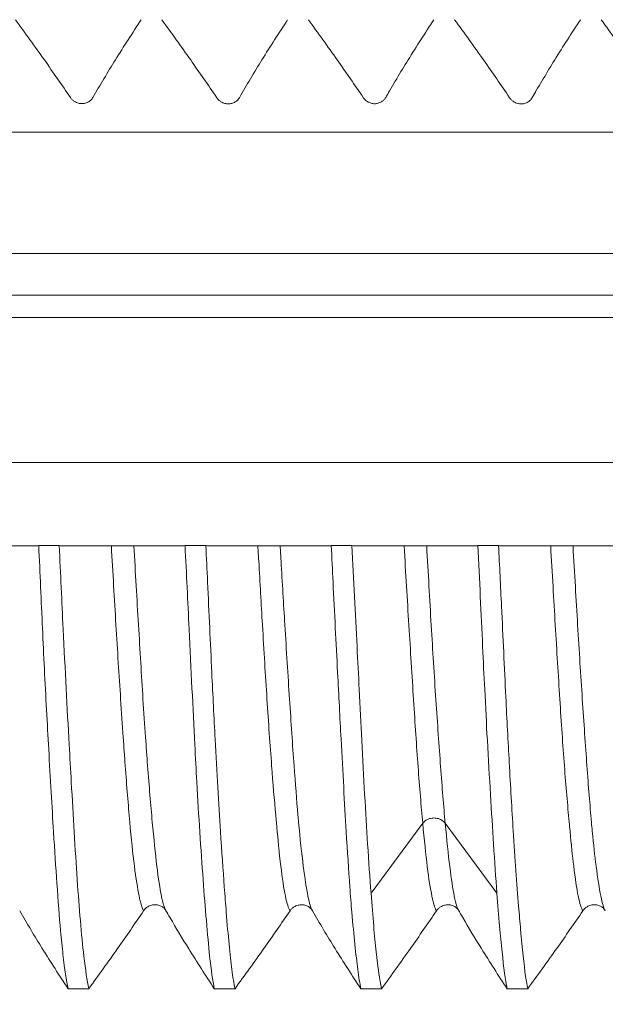
# Model space of a CAD drawing. Units: millimetres. Extents: x 47 to 550, y 47 to 489.
# Drawn here: x 420 to 427, y 114 to 126 of the extents above; entities that cross this region are included whole.
import ezdxf

# ---------------------------------------------------------------- set-up
doc = ezdxf.new("R2010")
doc.units = ezdxf.units.MM
doc.styles.add('BLAIR ITC', font='txt', dxfattribs={"height": 8})
doc.dimstyles.new('BLAIR ITC', dxfattribs={"dimtxt": 8, "dimasz": 6, "dimexe": 5, "dimexo": 4, "dimgap": 5, "dimtad": 0, "dimdec": 0, "dimdsep": 46, "dimtxsty": 'BLAIR ITC', "dimcen": 0.09, "dimclrd": 8, "dimclre": 8, "dimclrt": 256, "dimadec": 0, "dimazin": 0, "dimtfac": 1, "dimtdec": 0, "dimtmove": 0, "dimatfit": 3, "dimfxl": 1, "dimtfill": 1, "dimtolj": 1, "dimtzin": 0, "dimarcsym": 0})

# ---------------------------------------------------------------- blocks, each defined once
blk = doc.blocks.new('A$Cc410f71c')
at = {"lineweight": 0, "extrusion": (-2.22045e-16, 1, -2.22045e-16)}
for p, q in [((-24.8, -21.6), (-24.8, -124.579)), ((-23.065, -21.6), (-23.065, -125.7)), ((-22.8, -21.6), (-22.8, -125.943)), ((-22.3, -127.1), (-22.3, -21.6)), ((-20.85, -21.6), (-20.85, -126)), ((-25.8, -95.531), (-25.8, -94.117)), ((-25.8, -95.531), (-25.8, -95.531)), ((-25.794, -95.821), (-25.794, -95.576)), ((-25.8, -97.28), (-25.8, -95.867)), ((-25.8, -95.867), (-25.8, -95.867)), ((-31.096, -96.174), (-31.096, -95.926)), ((-25.8, -97.28), (-25.8, -97.28)), ((-25.794, -97.573), (-25.794, -97.325)), ((-25.8, -99.029), (-25.8, -97.619)), ((-31.096, -97.922), (-31.096, -97.674)), ((-25.794, -99.32), (-25.794, -99.073)), ((-25.8, -100.781), (-25.8, -99.366)), ((-25.8, -99.366), (-25.8, -99.366)), ((-31.096, -99.674), (-31.096, -99.426)), ((-29.117, -100.167), (-29.952, -99.55)), ((-29.952, -101.05), (-29.117, -100.433)), ((-25.8, -100.781), (-25.8, -100.781)), ((-25.794, -101.072), (-25.794, -100.826)), ((-31.096, -101.421), (-31.096, -101.174)), ((-25.8, -102.529), (-25.8, -101.118)), ((-25.8, -101.118), (-25.8, -101.118))]:
    blk.add_line(p, q, dxfattribs=at)
at = {"lineweight": 0}
for points, knots in [([(-30.163, -95.349), (-30.314, -95.435), (-30.466, -95.526), (-30.776, -95.718), (-30.937, -95.822), (-31.096, -95.926)], [0.0000751, 0.0000751, 0.0000751, 0.0000751, 0.0692039, 0.0692039, 0.1437169, 0.1437169, 0.1437169, 0.1437169]), ([(-19.504, -95.297), (-19.664, -95.413), (-19.825, -95.53), (-20.135, -95.749), (-20.286, -95.854), (-20.436, -95.955)], [0.0001102, 0.0001102, 0.0001102, 0.0001102, 0.076283, 0.076283, 0.1468255, 0.1468255, 0.1468255, 0.1468255]), ([(-25.794, -95.576), (-26.128, -95.591), (-26.459, -95.606), (-26.947, -95.628), (-27.109, -95.636), (-27.601, -95.66), (-27.924, -95.678), (-28.584, -95.715), (-28.915, -95.734), (-29.439, -95.767), (-29.644, -95.78), (-30.045, -95.808), (-30.236, -95.822), (-30.508, -95.847), (-30.603, -95.856), (-30.865, -95.886), (-31.002, -95.906), (-31.096, -95.926)], [0.0002475, 0.0002475, 0.0002475, 0.0002475, 0.1009866, 0.1009866, 0.1516175, 0.1516175, 0.2577116, 0.2577116, 0.3795144, 0.3795144, 0.4668551, 0.4668551, 0.5654401, 0.5654401, 0.6259443, 0.6259443, 0.7510282, 0.7510282, 0.7510282, 0.7510282]), ([(-25.8, -95.531), (-25.8, -95.538), (-25.8, -95.545), (-25.797, -95.56), (-25.796, -95.568), (-25.794, -95.576)], [-0.009277612, -0.009277612, -0.009277612, -0.009277612, -0.004815747, -0.004815747, -0.0001208, -0.0001208, -0.0001208, -0.0001208]), ([(-31.096, -96.174), (-31.004, -96.155), (-30.873, -96.135), (-30.582, -96.101), (-30.44, -96.087), (-29.983, -96.048), (-29.626, -96.024), (-29.03, -95.988), (-28.83, -95.977), (-28.477, -95.957), (-28.328, -95.948), (-27.74, -95.916), (-27.276, -95.891), (-26.466, -95.852), (-26.131, -95.837), (-25.794, -95.821)], [0.000001, 0.000001, 0.000001, 0.000001, 0.1213421, 0.1213421, 0.2093391, 0.2093391, 0.3718939, 0.3718939, 0.4473807, 0.4473807, 0.4997068, 0.4997068, 0.6492592, 0.6492592, 0.7509658, 0.7509658, 0.7509658, 0.7509658]), ([(-25.794, -95.821), (-25.796, -95.829), (-25.797, -95.837), (-25.8, -95.852), (-25.8, -95.86), (-25.8, -95.867)], [-0.009459097, -0.009459097, -0.009459097, -0.009459097, -0.004762648, -0.004762648, -0.000244221, -0.000244221, -0.000244221, -0.000244221]), ([(-20.436, -95.955), (-20.445, -95.961), (-20.454, -95.969), (-20.469, -95.985), (-20.476, -95.994), (-20.491, -96.018), (-20.498, -96.033), (-20.506, -96.064), (-20.508, -96.077), (-20.508, -96.105), (-20.506, -96.119), (-20.499, -96.148), (-20.493, -96.162), (-20.479, -96.185), (-20.471, -96.194), (-20.455, -96.21), (-20.446, -96.217), (-20.436, -96.222)], [0.00001352, 0.00001352, 0.00001352, 0.00001352, 0.00421153, 0.00421153, 0.00821603, 0.00821603, 0.01369126, 0.01369126, 0.01794155, 0.01794155, 0.02214528, 0.02214528, 0.02714623, 0.02714623, 0.0312944, 0.0312944, 0.03568252, 0.03568252, 0.03568252, 0.03568252]), ([(-31.096, -96.174), (-30.937, -96.289), (-30.777, -96.404), (-30.467, -96.623), (-30.315, -96.728), (-30.164, -96.83)], [0.0000009, 0.0000009, 0.0000009, 0.0000009, 0.0756322, 0.0756322, 0.1468003, 0.1468003, 0.1468003, 0.1468003]), ([(-20.436, -96.222), (-20.285, -96.309), (-20.134, -96.4), (-19.824, -96.592), (-19.663, -96.696), (-19.504, -96.801)], [0.0000144, 0.0000144, 0.0000144, 0.0000144, 0.069073, 0.069073, 0.1436158, 0.1436158, 0.1436158, 0.1436158]), ([(-30.164, -96.83), (-30.143, -96.816), (-30.103, -96.803), (-30.046, -96.788), (-30.028, -96.784), (-30.009, -96.78), (-29.988, -96.776), (-29.898, -96.757), (-29.778, -96.738), (-29.629, -96.719), (-29.48, -96.701), (-29.303, -96.682), (-29.102, -96.664), (-28.901, -96.646), (-28.674, -96.628), (-28.428, -96.61), (-28.318, -96.602), (-28.203, -96.594), (-28.086, -96.586), (-27.939, -96.576), (-27.787, -96.565), (-27.631, -96.555), (-27.348, -96.536), (-27.051, -96.517), (-26.743, -96.499), (-26.436, -96.48), (-26.12, -96.462), (-25.8, -96.444)], [0, 0, 0, 0, 0.1096641, 0.1096641, 0.1096641, 0.1428571, 0.1428571, 0.1428571, 0.2857143, 0.2857143, 0.2857143, 0.4285714, 0.4285714, 0.4285714, 0.5714286, 0.5714286, 0.5714286, 0.6351769, 0.6351769, 0.6351769, 0.7142857, 0.7142857, 0.7142857, 0.8571429, 0.8571429, 0.8571429, 0.9999994, 0.9999994, 0.9999994, 0.9999994]), ([(-30.156, -97.093), (-30.134, -97.08), (-30.097, -97.067), (-30.046, -97.055), (-30.028, -97.05), (-30.009, -97.046), (-29.988, -97.042), (-29.898, -97.024), (-29.778, -97.006), (-29.629, -96.988), (-29.48, -96.97), (-29.303, -96.952), (-29.102, -96.933), (-28.9, -96.915), (-28.674, -96.896), (-28.428, -96.877), (-28.318, -96.869), (-28.203, -96.861), (-28.086, -96.852), (-27.939, -96.842), (-27.787, -96.832), (-27.631, -96.822), (-27.348, -96.804), (-27.05, -96.787), (-26.743, -96.768), (-26.436, -96.75), (-26.12, -96.732), (-25.8, -96.713)], [0.0123179, 0.0123179, 0.0123179, 0.0123179, 0.1096638, 0.1096638, 0.1096638, 0.1428571, 0.1428571, 0.1428571, 0.2857143, 0.2857143, 0.2857143, 0.4285714, 0.4285714, 0.4285714, 0.5714286, 0.5714286, 0.5714286, 0.6351759, 0.6351759, 0.6351759, 0.7142857, 0.7142857, 0.7142857, 0.8571429, 0.8571429, 0.8571429, 0.9999775, 0.9999775, 0.9999775, 0.9999775]), ([(-30.164, -96.83), (-30.155, -96.836), (-30.146, -96.843), (-30.13, -96.86), (-30.123, -96.869), (-30.108, -96.893), (-30.101, -96.909), (-30.093, -96.939), (-30.091, -96.953), (-30.091, -96.98), (-30.093, -96.994), (-30.1, -97.022), (-30.106, -97.036), (-30.12, -97.06), (-30.128, -97.069), (-30.141, -97.082), (-30.146, -97.086), (-30.151, -97.09)], [0.0000252, 0.0000252, 0.0000252, 0.0000252, 0.00429861, 0.00429861, 0.00837862, 0.00837862, 0.01383928, 0.01383928, 0.01807138, 0.01807138, 0.02225737, 0.02225737, 0.02723738, 0.02723738, 0.03148232, 0.03148232, 0.03400185, 0.03400185, 0.03400185, 0.03400185]), ([(-19.504, -97.047), (-19.664, -97.163), (-19.825, -97.279), (-20.135, -97.497), (-20.286, -97.602), (-20.437, -97.704)], [0.0001146, 0.0001146, 0.0001146, 0.0001146, 0.0762698, 0.0762698, 0.1469326, 0.1469326, 0.1469326, 0.1469326]), ([(-30.247, -97.146), (-30.372, -97.218), (-30.496, -97.293), (-30.778, -97.468), (-30.938, -97.57), (-31.096, -97.674)], [0.0127706, 0.0127706, 0.0127706, 0.0127706, 0.0696581, 0.0696581, 0.1436224, 0.1436224, 0.1436224, 0.1436224]), ([(-25.8, -97.28), (-25.8, -97.288), (-25.8, -97.295), (-25.797, -97.31), (-25.796, -97.318), (-25.794, -97.325)], [-0.00924905, -0.00924905, -0.00924905, -0.00924905, -0.004763802, -0.004763802, -0.000094694, -0.000094694, -0.000094694, -0.000094694]), ([(-25.794, -97.325), (-26.131, -97.341), (-26.466, -97.358), (-27.276, -97.397), (-27.74, -97.419), (-28.328, -97.449), (-28.477, -97.457), (-28.83, -97.477), (-29.03, -97.489), (-29.626, -97.527), (-29.983, -97.554), (-30.44, -97.593), (-30.582, -97.606), (-30.873, -97.637), (-31.004, -97.655), (-31.096, -97.674)], [0.000194, 0.000194, 0.000194, 0.000194, 0.1019095, 0.1019095, 0.2514679, 0.2514679, 0.3037898, 0.3037898, 0.3792983, 0.3792983, 0.5418688, 0.5418688, 0.6298639, 0.6298639, 0.7511864, 0.7511864, 0.7511864, 0.7511864]), ([(-31.096, -97.922), (-31.036, -97.909), (-30.959, -97.896), (-30.692, -97.861), (-30.463, -97.84), (-30.086, -97.81), (-29.984, -97.802), (-29.675, -97.78), (-29.454, -97.764), (-28.878, -97.727), (-28.507, -97.705), (-27.853, -97.671), (-27.586, -97.657), (-26.961, -97.628), (-26.599, -97.611), (-26.085, -97.587), (-25.94, -97.58), (-25.794, -97.573)], [0.0002417, 0.0002417, 0.0002417, 0.0002417, 0.079649, 0.079649, 0.2269747, 0.2269747, 0.2775885, 0.2775885, 0.3722118, 0.3722118, 0.5075304, 0.5075304, 0.5949455, 0.5949455, 0.7070471, 0.7070471, 0.7511056, 0.7511056, 0.7511056, 0.7511056]), ([(-25.794, -97.573), (-25.796, -97.581), (-25.797, -97.588), (-25.799, -97.604), (-25.8, -97.611), (-25.8, -97.619)], [-0.009248605, -0.009248605, -0.009248605, -0.009248605, -0.004628542, -0.004628542, -0.000032632, -0.000032632, -0.000032632, -0.000032632]), ([(-20.437, -97.704), (-20.446, -97.71), (-20.455, -97.717), (-20.471, -97.734), (-20.479, -97.744), (-20.494, -97.768), (-20.501, -97.783), (-20.509, -97.814), (-20.511, -97.827), (-20.511, -97.855), (-20.509, -97.869), (-20.502, -97.898), (-20.496, -97.912), (-20.481, -97.935), (-20.474, -97.945), (-20.456, -97.962), (-20.447, -97.969), (-20.437, -97.974)], [0.00006315, 0.00006315, 0.00006315, 0.00006315, 0.00443528, 0.00443528, 0.00864181, 0.00864181, 0.01412096, 0.01412096, 0.01837053, 0.01837053, 0.02257411, 0.02257411, 0.02756924, 0.02756924, 0.03195565, 0.03195565, 0.03654797, 0.03654797, 0.03654797, 0.03654797]), ([(-31.096, -97.922), (-30.936, -98.038), (-30.775, -98.154), (-30.465, -98.373), (-30.314, -98.478), (-30.164, -98.58)], [0.0001225, 0.0001225, 0.0001225, 0.0001225, 0.0762439, 0.0762439, 0.1468571, 0.1468571, 0.1468571, 0.1468571]), ([(-20.437, -97.974), (-20.286, -98.061), (-20.134, -98.151), (-19.824, -98.343), (-19.663, -98.447), (-19.504, -98.551)], [0.0000769, 0.0000769, 0.0000769, 0.0000769, 0.069208, 0.069208, 0.143714, 0.143714, 0.143714, 0.143714]), ([(-30.164, -98.58), (-30.136, -98.561), (-30.077, -98.543), (-29.987, -98.524), (-29.897, -98.505), (-29.777, -98.487), (-29.629, -98.469), (-29.481, -98.451), (-29.304, -98.434), (-29.103, -98.416), (-29.076, -98.413), (-29.048, -98.411), (-29.02, -98.408), (-28.84, -98.392), (-28.641, -98.376), (-28.427, -98.36), (-28.18, -98.341), (-27.913, -98.322), (-27.631, -98.304), (-27.348, -98.285), (-27.051, -98.268), (-26.744, -98.25), (-26.494, -98.235), (-26.238, -98.221), (-25.979, -98.206), (-25.919, -98.202), (-25.86, -98.199), (-25.8, -98.195)], [0, 0, 0, 0, 0.1428571, 0.1428571, 0.1428571, 0.2857143, 0.2857143, 0.2857143, 0.4285714, 0.4285714, 0.4285714, 0.4477998, 0.4477998, 0.4477998, 0.5714286, 0.5714286, 0.5714286, 0.7142857, 0.7142857, 0.7142857, 0.8571429, 0.8571429, 0.8571429, 0.9733082, 0.9733082, 0.9733082, 1, 1, 1, 1]), ([(-30.164, -98.847), (-30.136, -98.829), (-30.077, -98.812), (-29.987, -98.794), (-29.897, -98.775), (-29.777, -98.757), (-29.629, -98.738), (-29.481, -98.719), (-29.304, -98.7), (-29.103, -98.682), (-29.076, -98.679), (-29.048, -98.677), (-29.02, -98.674), (-28.84, -98.659), (-28.641, -98.643), (-28.427, -98.628), (-28.18, -98.61), (-27.913, -98.592), (-27.63, -98.574), (-27.348, -98.555), (-27.05, -98.536), (-26.743, -98.518), (-26.494, -98.502), (-26.238, -98.487), (-25.979, -98.472), (-25.919, -98.469), (-25.86, -98.465), (-25.8, -98.462)], [0, 0, 0, 0, 0.1428571, 0.1428571, 0.1428571, 0.2857143, 0.2857143, 0.2857143, 0.4285714, 0.4285714, 0.4285714, 0.4477997, 0.4477997, 0.4477997, 0.5714286, 0.5714286, 0.5714286, 0.7142857, 0.7142857, 0.7142857, 0.8571429, 0.8571429, 0.8571429, 0.973308, 0.973308, 0.973308, 0.999999, 0.999999, 0.999999, 0.999999]), ([(-30.164, -98.58), (-30.155, -98.586), (-30.146, -98.593), (-30.131, -98.61), (-30.124, -98.619), (-30.109, -98.643), (-30.102, -98.658), (-30.094, -98.689), (-30.092, -98.702), (-30.092, -98.73), (-30.093, -98.744), (-30.101, -98.773), (-30.107, -98.787), (-30.121, -98.81), (-30.129, -98.819), (-30.143, -98.833), (-30.15, -98.838), (-30.156, -98.843)], [0.00003267, 0.00003267, 0.00003267, 0.00003267, 0.00422233, 0.00422233, 0.00823688, 0.00823688, 0.01371603, 0.01371603, 0.01796889, 0.01796889, 0.02217534, 0.02217534, 0.02717718, 0.02717718, 0.03134563, 0.03134563, 0.03461538, 0.03461538, 0.03461538, 0.03461538]), ([(-19.504, -98.799), (-19.664, -98.915), (-19.825, -99.031), (-20.135, -99.249), (-20.286, -99.354), (-20.436, -99.455)], [0.0000026, 0.0000026, 0.0000026, 0.0000026, 0.0763788, 0.0763788, 0.1473361, 0.1473361, 0.1473361, 0.1473361]), ([(-30.164, -98.847), (-30.315, -98.934), (-30.466, -99.025), (-30.776, -99.218), (-30.937, -99.321), (-31.096, -99.426)], [0.0000196, 0.0000196, 0.0000196, 0.0000196, 0.069137, 0.069137, 0.1436323, 0.1436323, 0.1436323, 0.1436323]), ([(-25.8, -99.029), (-25.8, -99.036), (-25.799, -99.044), (-25.797, -99.059), (-25.796, -99.066), (-25.794, -99.073)], [-0.009166419, -0.009166419, -0.009166419, -0.009166419, -0.004598264, -0.004598264, -0.000011118, -0.000011118, -0.000011118, -0.000011118]), ([(-25.794, -99.073), (-25.94, -99.08), (-26.085, -99.087), (-26.599, -99.111), (-26.961, -99.13), (-27.586, -99.162), (-27.853, -99.176), (-28.506, -99.211), (-28.878, -99.231), (-29.454, -99.265), (-29.675, -99.28), (-29.984, -99.302), (-30.086, -99.31), (-30.463, -99.343), (-30.692, -99.367), (-30.959, -99.402), (-31.036, -99.414), (-31.096, -99.426)], [0.0000218, 0.0000218, 0.0000218, 0.0000218, 0.044072, 0.044072, 0.1561676, 0.1561676, 0.2435742, 0.2435742, 0.378827, 0.378827, 0.4734588, 0.4734588, 0.524072, 0.524072, 0.671362, 0.671362, 0.7507583, 0.7507583, 0.7507583, 0.7507583]), ([(-29.952, -99.548), (-29.772, -99.534), (-29.577, -99.52), (-28.992, -99.483), (-28.573, -99.46), (-27.925, -99.427), (-27.723, -99.417), (-27.348, -99.398), (-27.176, -99.389), (-26.609, -99.36), (-26.204, -99.34), (-25.794, -99.32)], [0.0001932, 0.0001932, 0.0001932, 0.0001932, 0.0867397, 0.0867397, 0.2407829, 0.2407829, 0.3078385, 0.3078385, 0.3622595, 0.3622595, 0.4857798, 0.4857798, 0.4857798, 0.4857798]), ([(-25.794, -99.32), (-25.796, -99.328), (-25.797, -99.336), (-25.8, -99.351), (-25.8, -99.359), (-25.8, -99.366)], [-0.009612564, -0.009612564, -0.009612564, -0.009612564, -0.004858371, -0.004858371, -0.000395343, -0.000395343, -0.000395343, -0.000395343]), ([(-20.436, -99.455), (-20.445, -99.461), (-20.454, -99.468), (-20.47, -99.485), (-20.477, -99.494), (-20.492, -99.518), (-20.499, -99.534), (-20.507, -99.564), (-20.509, -99.578), (-20.509, -99.605), (-20.507, -99.619), (-20.5, -99.647), (-20.493, -99.661), (-20.479, -99.684), (-20.472, -99.694), (-20.455, -99.71), (-20.446, -99.717), (-20.436, -99.723)], [0.00001932, 0.00001932, 0.00001932, 0.00001932, 0.00427879, 0.00427879, 0.00834083, 0.00834083, 0.01380067, 0.01380067, 0.01803233, 0.01803233, 0.02221786, 0.02221786, 0.0271979, 0.0271979, 0.03142162, 0.03142162, 0.03588586, 0.03588586, 0.03588586, 0.03588586]), ([(-31.096, -99.674), (-30.995, -99.652), (-30.847, -99.631), (-30.561, -99.599), (-30.458, -99.589), (-30.225, -99.569), (-30.094, -99.558), (-29.952, -99.548)], [0.0000209, 0.0000209, 0.0000209, 0.0000209, 0.1333147, 0.1333147, 0.1970016, 0.1970016, 0.2652686, 0.2652686, 0.2652686, 0.2652686]), ([(-31.096, -99.674), (-30.937, -99.79), (-30.775, -99.906), (-30.465, -100.124), (-30.314, -100.229), (-30.164, -100.33)], [0.0000111, 0.0000111, 0.0000111, 0.0000111, 0.0758565, 0.0758565, 0.1462339, 0.1462339, 0.1462339, 0.1462339]), ([(-20.436, -99.723), (-20.285, -99.809), (-20.134, -99.899), (-19.824, -100.091), (-19.663, -100.194), (-19.504, -100.299)], [0.0000274, 0.0000274, 0.0000274, 0.0000274, 0.069187, 0.069187, 0.1436295, 0.1436295, 0.1436295, 0.1436295]), ([(-29.116, -100.166), (-28.914, -100.147), (-28.687, -100.128), (-28.44, -100.11), (-28.193, -100.092), (-27.924, -100.074), (-27.641, -100.056), (-27.496, -100.047), (-27.347, -100.037), (-27.195, -100.028), (-27.049, -100.019), (-26.9, -100.01), (-26.749, -100), (-26.44, -99.981), (-26.122, -99.962), (-25.8, -99.944)], [0.0000002, 0.0000002, 0.0000002, 0.0000002, 0.25, 0.25, 0.25, 0.5, 0.5, 0.5, 0.6275231, 0.6275231, 0.6275231, 0.75, 0.75, 0.75, 0.9999993, 0.9999993, 0.9999993, 0.9999993]), ([(-30.164, -100.33), (-30.152, -100.322), (-30.134, -100.314), (-30.109, -100.306), (-30.079, -100.296), (-30.039, -100.286), (-29.99, -100.276), (-29.901, -100.257), (-29.782, -100.238), (-29.636, -100.22), (-29.489, -100.202), (-29.315, -100.184), (-29.116, -100.166)], [0, 0, 0, 0, 0.1484194, 0.1484194, 0.1484194, 0.3333333, 0.3333333, 0.3333333, 0.6666667, 0.6666667, 0.6666667, 0.9999994, 0.9999994, 0.9999994, 0.9999994]), ([(-29.116, -100.434), (-29.091, -100.417), (-29.072, -100.387), (-29.062, -100.353), (-29.057, -100.336), (-29.054, -100.318), (-29.054, -100.3), (-29.054, -100.282), (-29.057, -100.264), (-29.062, -100.247), (-29.072, -100.213), (-29.092, -100.183), (-29.116, -100.166)], [0.0000372, 0.0000372, 0.0000372, 0.0000372, 0.3333333, 0.3333333, 0.3333333, 0.499969, 0.499969, 0.499969, 0.6666667, 0.6666667, 0.6666667, 0.9999629, 0.9999629, 0.9999629, 0.9999629]), ([(-29.116, -100.434), (-28.914, -100.416), (-28.687, -100.398), (-28.44, -100.379), (-28.192, -100.361), (-27.924, -100.342), (-27.641, -100.323), (-27.496, -100.313), (-27.347, -100.304), (-27.195, -100.294), (-27.049, -100.285), (-26.9, -100.276), (-26.749, -100.267), (-26.44, -100.249), (-26.122, -100.232), (-25.8, -100.213)], [0.0000002, 0.0000002, 0.0000002, 0.0000002, 0.25, 0.25, 0.25, 0.5, 0.5, 0.5, 0.6275214, 0.6275214, 0.6275214, 0.75, 0.75, 0.75, 0.9999494, 0.9999494, 0.9999494, 0.9999494]), ([(-30.164, -100.33), (-30.155, -100.336), (-30.146, -100.344), (-30.131, -100.36), (-30.124, -100.369), (-30.109, -100.393), (-30.102, -100.409), (-30.094, -100.439), (-30.092, -100.453), (-30.091, -100.48), (-30.093, -100.494), (-30.101, -100.522), (-30.107, -100.536), (-30.121, -100.559), (-30.128, -100.569), (-30.141, -100.582), (-30.147, -100.586), (-30.152, -100.59)], [0.0000121, 0.0000121, 0.0000121, 0.0000121, 0.00424725, 0.00424725, 0.00828077, 0.00828077, 0.01373968, 0.01373968, 0.01797096, 0.01797096, 0.02215603, 0.02215603, 0.02713639, 0.02713639, 0.03132656, 0.03132656, 0.03394026, 0.03394026, 0.03394026, 0.03394026]), ([(-30.156, -100.593), (-30.145, -100.586), (-30.129, -100.579), (-30.109, -100.573), (-30.079, -100.563), (-30.039, -100.553), (-29.99, -100.543), (-29.901, -100.525), (-29.782, -100.507), (-29.636, -100.489), (-29.489, -100.471), (-29.315, -100.453), (-29.116, -100.434)], [0.0280034, 0.0280034, 0.0280034, 0.0280034, 0.1484173, 0.1484173, 0.1484173, 0.3333333, 0.3333333, 0.3333333, 0.6666667, 0.6666667, 0.6666667, 0.9999993, 0.9999993, 0.9999993, 0.9999993]), ([(-19.504, -100.547), (-19.664, -100.663), (-19.825, -100.779), (-20.135, -100.998), (-20.286, -101.102), (-20.437, -101.204)], [0.0000784, 0.0000784, 0.0000784, 0.0000784, 0.0762132, 0.0762132, 0.1468898, 0.1468898, 0.1468898, 0.1468898]), ([(-30.245, -100.644), (-30.369, -100.716), (-30.493, -100.791), (-30.776, -100.966), (-30.937, -101.07), (-31.096, -101.174)], [0.0123271, 0.0123271, 0.0123271, 0.0123271, 0.0691813, 0.0691813, 0.1436835, 0.1436835, 0.1436835, 0.1436835]), ([(-25.794, -100.826), (-26.204, -100.845), (-26.609, -100.863), (-27.176, -100.89), (-27.348, -100.898), (-27.723, -100.917), (-27.925, -100.927), (-28.573, -100.963), (-28.992, -100.988), (-29.576, -101.026), (-29.772, -101.039), (-29.952, -101.052)], [0.0002967, 0.0002967, 0.0002967, 0.0002967, 0.123814, 0.123814, 0.1782308, 0.1782308, 0.2452933, 0.2452933, 0.3993492, 0.3993492, 0.485882, 0.485882, 0.485882, 0.485882]), ([(-25.8, -100.781), (-25.8, -100.789), (-25.8, -100.796), (-25.797, -100.811), (-25.796, -100.818), (-25.794, -100.826)], [-0.009301402, -0.009301402, -0.009301402, -0.009301402, -0.004863087, -0.004863087, -0.000144684, -0.000144684, -0.000144684, -0.000144684]), ([(-29.952, -101.052), (-30.094, -101.063), (-30.225, -101.074), (-30.458, -101.094), (-30.561, -101.104), (-30.847, -101.134), (-30.995, -101.154), (-31.096, -101.174)], [0.0001933, 0.0001933, 0.0001933, 0.0001933, 0.0684628, 0.0684628, 0.1321295, 0.1321295, 0.2654616, 0.2654616, 0.2654616, 0.2654616]), ([(-31.096, -101.421), (-31.055, -101.413), (-31.007, -101.404), (-30.81, -101.375), (-30.622, -101.356), (-30.302, -101.328), (-30.208, -101.32), (-29.845, -101.291), (-29.541, -101.269), (-28.949, -101.231), (-28.676, -101.215), (-28.137, -101.186), (-27.876, -101.172), (-27.256, -101.142), (-26.892, -101.125), (-26.281, -101.096), (-26.038, -101.084), (-25.794, -101.072)], [0.0002824, 0.0002824, 0.0002824, 0.0002824, 0.0540476, 0.0540476, 0.1889265, 0.1889265, 0.2397285, 0.2397285, 0.3740558, 0.3740558, 0.4753874, 0.4753874, 0.5634282, 0.5634282, 0.6774573, 0.6774573, 0.7511053, 0.7511053, 0.7511053, 0.7511053]), ([(-25.794, -101.072), (-25.796, -101.08), (-25.797, -101.088), (-25.799, -101.103), (-25.8, -101.111), (-25.8, -101.118)], [-0.009334419, -0.009334419, -0.009334419, -0.009334419, -0.004682404, -0.004682404, -0.000117355, -0.000117355, -0.000117355, -0.000117355]), ([(-20.437, -101.204), (-20.446, -101.21), (-20.455, -101.217), (-20.471, -101.234), (-20.479, -101.244), (-20.494, -101.268), (-20.501, -101.284), (-20.509, -101.314), (-20.511, -101.327), (-20.511, -101.355), (-20.51, -101.369), (-20.502, -101.397), (-20.496, -101.412), (-20.481, -101.435), (-20.474, -101.445), (-20.456, -101.462), (-20.447, -101.469), (-20.437, -101.474)], [0.00006128, 0.00006128, 0.00006128, 0.00006128, 0.00443826, 0.00443826, 0.00864659, 0.00864659, 0.01412173, 0.01412173, 0.01836664, 0.01836664, 0.02256561, 0.02256561, 0.02755568, 0.02755568, 0.03194683, 0.03194683, 0.03654637, 0.03654637, 0.03654637, 0.03654637]), ([(-31.096, -101.421), (-30.936, -101.538), (-30.775, -101.654), (-30.465, -101.873), (-30.314, -101.978), (-30.164, -102.08)], [0.0001432, 0.0001432, 0.0001432, 0.0001432, 0.076293, 0.076293, 0.1469185, 0.1469185, 0.1469185, 0.1469185]), ([(-20.437, -101.474), (-20.286, -101.56), (-20.134, -101.651), (-19.824, -101.843), (-19.663, -101.946), (-19.504, -102.051)], [0.0000763, 0.0000763, 0.0000763, 0.0000763, 0.0692138, 0.0692138, 0.1436964, 0.1436964, 0.1436964, 0.1436964]), ([(-30.163, -102.08), (-30.136, -102.061), (-30.077, -102.042), (-29.987, -102.024), (-29.897, -102.006), (-29.778, -101.988), (-29.629, -101.97), (-29.508, -101.955), (-29.369, -101.941), (-29.212, -101.926), (-29.176, -101.922), (-29.14, -101.919), (-29.103, -101.916), (-28.901, -101.897), (-28.674, -101.878), (-28.427, -101.859), (-28.18, -101.84), (-27.913, -101.822), (-27.631, -101.804), (-27.348, -101.786), (-27.051, -101.768), (-26.744, -101.75), (-26.592, -101.741), (-26.439, -101.732), (-26.283, -101.723), (-26.124, -101.714), (-25.962, -101.705), (-25.8, -101.695)], [0, 0, 0, 0, 0.1428571, 0.1428571, 0.1428571, 0.2857143, 0.2857143, 0.2857143, 0.4021515, 0.4021515, 0.4021515, 0.4285714, 0.4285714, 0.4285714, 0.5714286, 0.5714286, 0.5714286, 0.7142857, 0.7142857, 0.7142857, 0.8571429, 0.8571429, 0.8571429, 0.9275513, 0.9275513, 0.9275513, 1, 1, 1, 1]), ([(-30.163, -102.348), (-30.136, -102.33), (-30.077, -102.312), (-29.987, -102.294), (-29.897, -102.275), (-29.777, -102.257), (-29.629, -102.238), (-29.508, -102.222), (-29.369, -102.207), (-29.212, -102.192), (-29.176, -102.189), (-29.14, -102.185), (-29.103, -102.182), (-28.901, -102.164), (-28.674, -102.146), (-28.427, -102.128), (-28.18, -102.11), (-27.913, -102.092), (-27.631, -102.073), (-27.348, -102.055), (-27.051, -102.036), (-26.744, -102.017), (-26.592, -102.008), (-26.439, -101.999), (-26.283, -101.99), (-26.124, -101.98), (-25.962, -101.971), (-25.8, -101.962)], [0, 0, 0, 0, 0.1428571, 0.1428571, 0.1428571, 0.2857143, 0.2857143, 0.2857143, 0.4021513, 0.4021513, 0.4021513, 0.4285714, 0.4285714, 0.4285714, 0.5714286, 0.5714286, 0.5714286, 0.7142857, 0.7142857, 0.7142857, 0.8571429, 0.8571429, 0.8571429, 0.9275503, 0.9275503, 0.9275503, 0.9999938, 0.9999938, 0.9999938, 0.9999938]), ([(-30.164, -102.08), (-30.154, -102.086), (-30.146, -102.093), (-30.13, -102.11), (-30.123, -102.119), (-30.108, -102.143), (-30.101, -102.158), (-30.093, -102.189), (-30.091, -102.202), (-30.091, -102.23), (-30.092, -102.244), (-30.1, -102.273), (-30.106, -102.287), (-30.12, -102.31), (-30.128, -102.319), (-30.142, -102.333), (-30.149, -102.339), (-30.156, -102.343)], [0.00005137, 0.00005137, 0.00005137, 0.00005137, 0.00429434, 0.00429434, 0.00837455, 0.00837455, 0.01385545, 0.01385545, 0.01811032, 0.01811032, 0.02231878, 0.02231878, 0.02732265, 0.02732265, 0.0315578, 0.0315578, 0.03476851, 0.03476851, 0.03476851, 0.03476851]), ([(-19.504, -102.299), (-19.663, -102.415), (-19.825, -102.531), (-20.135, -102.75), (-20.286, -102.854), (-20.436, -102.956)], [0.0000243, 0.0000243, 0.0000243, 0.0000243, 0.0760382, 0.0760382, 0.1470141, 0.1470141, 0.1470141, 0.1470141])]:
    blk.add_open_spline(points, degree=3, knots=knots, dxfattribs=at)
for points in [[(-20.443, -96.218), (-20.442, -96.219), (-20.442, -96.219), (-20.442, -96.219)], [(-20.436, -96.222), (-20.438, -96.221), (-20.44, -96.22), (-20.442, -96.219)], [(-30.247, -97.146), (-30.217, -97.128), (-30.186, -97.111), (-30.156, -97.093)], [(-30.155, -97.092), (-30.155, -97.092), (-30.154, -97.091), (-30.151, -97.09)], [(-20.448, -97.967), (-20.447, -97.968), (-20.446, -97.968), (-20.446, -97.968)], [(-20.437, -97.974), (-20.44, -97.972), (-20.443, -97.97), (-20.446, -97.968)], [(-20.448, -99.715), (-20.446, -99.716), (-20.445, -99.717), (-20.445, -99.717)], [(-20.437, -99.722), (-20.439, -99.721), (-20.442, -99.719), (-20.445, -99.717)], [(-20.442, -99.719), (-20.412, -99.736), (-20.383, -99.753), (-20.354, -99.77)], [(-30.245, -100.644), (-30.215, -100.627), (-30.186, -100.61), (-30.156, -100.593)], [(-30.156, -100.592), (-30.156, -100.592), (-30.154, -100.592), (-30.152, -100.59)], [(-20.449, -101.466), (-20.447, -101.467), (-20.446, -101.468), (-20.446, -101.468)], [(-20.437, -101.474), (-20.44, -101.472), (-20.443, -101.47), (-20.446, -101.468)], [(-20.441, -101.471), (-20.415, -101.486), (-20.39, -101.501), (-20.364, -101.516)]]:
    blk.add_open_spline(points, degree=3, dxfattribs=at)
blk = doc.blocks.new('*D42')
at = {"color": 8, "lineweight": -2, "transparency": 16777216}
for p, q in [((350.023, 182.627), (467.01, 182.627)), ((462.01, 176.627), (462.01, 145.627)), ((462.01, 114.627), (462.01, 118.633)), ((350.023, 108.627), (467.01, 108.627))]:
    blk.add_line(p, q, dxfattribs=at)
at = {"color": 8, "transparency": 16777216}
for points in [[(461.01, 176.627), (463.01, 176.627), (462.01, 182.627)], [(461.01, 114.627), (463.01, 114.627), (462.01, 108.627)]]:
    blk.add_solid(points, dxfattribs=at)
at = {"layer": 'Defpoints', "color": 0, "transparency": 16777216}
for p in [(346.023, 182.627), (346.023, 108.627), (462.01, 108.627)]:
    blk.add_point(p, dxfattribs=at)
at = {"lineweight": 40, "transparency": 16777216, "insert": (462.01, 132.13), "char_height": 8, "attachment_point": 5, "rotation": 90, "style": 'BLAIR ITC', "bg_fill": 3, "box_fill_scale": 1.1, "bg_fill_color": 256, "bg_fill_true_color": 13158600, "bg_fill_transparency": 0}
blk.add_mtext('\\A1;74', dxfattribs=at)
blk = doc.blocks.new('*D43')
at = {"color": 8, "lineweight": -2, "transparency": 16777216}
for p, q in [((334.532, 203.529), (483.229, 203.529)), ((478.229, 197.529), (478.229, 183.255)), ((478.229, 93.725), (478.229, 155.918)), ((334.532, 87.725), (483.229, 87.725))]:
    blk.add_line(p, q, dxfattribs=at)
at = {"color": 8, "transparency": 16777216}
for points in [[(477.229, 197.529), (479.229, 197.529), (478.229, 203.529)], [(477.229, 93.725), (479.229, 93.725), (478.229, 87.725)]]:
    blk.add_solid(points, dxfattribs=at)
at = {"layer": 'Defpoints', "color": 0, "transparency": 16777216}
for p in [(330.532, 203.529), (478.229, 203.529), (330.532, 87.725)]:
    blk.add_point(p, dxfattribs=at)
at = {"lineweight": 40, "transparency": 16777216, "insert": (478.229, 169.586), "char_height": 8, "attachment_point": 5, "rotation": 90, "style": 'BLAIR ITC', "bg_fill": 3, "box_fill_scale": 1.1, "bg_fill_color": 256, "bg_fill_true_color": 13158600, "bg_fill_transparency": 0}
blk.add_mtext('\\A1;116', dxfattribs=at)

msp = doc.modelspace()

# ---------------------------------------------------------------- block references
at = {"lineweight": 40, "rotation": 90}
msp.add_blockref('A$Cc410f71c', (324.923, 145.627), dxfattribs=at)

# ---------------------------------------------------------------- next in the draw order: dimensions: what is measured, and where the dimension line sits
at = {"lineweight": 40}
dim = msp.add_linear_dim(base=(462.01, 108.627), p1=(346.023, 182.627), p2=(346.023, 108.627), angle=90, dimstyle='BLAIR ITC', dxfattribs=at)
dim.commit()
dim.dimension.update_dxf_attribs({"geometry": '*D42', "text_midpoint": (462.01, 132.13), "dimtype": 160})

# ---------------------------------------------------------------- next in the draw order: dimensions: what is measured, and where the dimension line sits
dim = msp.add_linear_dim(base=(478.229, 203.529), p1=(330.532, 87.725), p2=(330.532, 203.529), angle=90, dimstyle='BLAIR ITC', dxfattribs=at)
dim.commit()
dim.dimension.update_dxf_attribs({"geometry": '*D43', "text_midpoint": (478.229, 169.586), "dimtype": 160})

doc.saveas('drawing.dxf')
